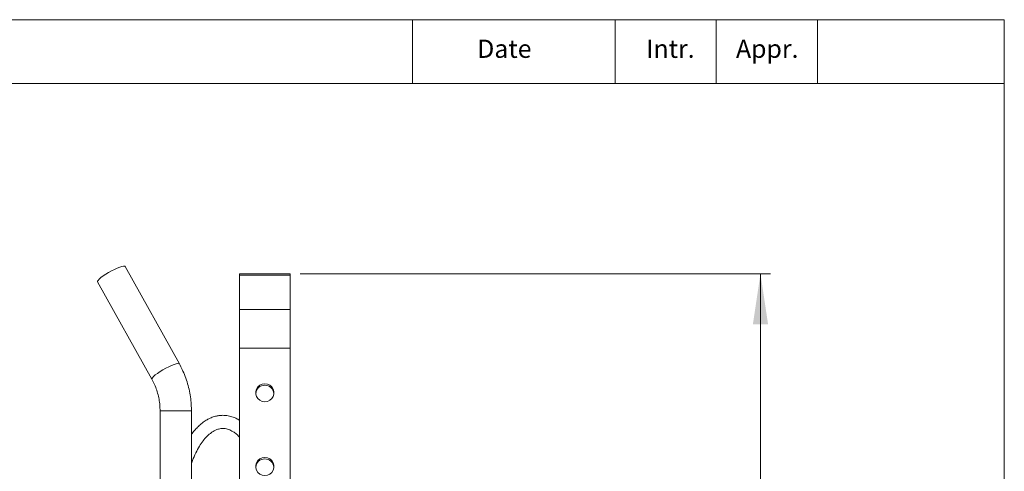
# Model space of a CAD drawing. Units: millimetres. Extents: x 20 to 196, y 10 to 285.
# Drawn here: x 98 to 196, y 241 to 285 of the extents above; entities that cross this region are included whole.
import ezdxf

# ---------------------------------------------------------------- set-up
doc = ezdxf.new("R2010")
doc.units = ezdxf.units.MM
doc.styles.add('SLDTEXTSTYLE0', font='TXT', dxfattribs={"width": 0.75})
doc.dimstyles.new('SLDDIMSTYLE0', dxfattribs={"dimtxt": 5, "dimasz": 5, "dimexe": 0, "dimexo": 0.0625, "dimgap": 1.25, "dimtad": 1, "dimdec": 0, "dimlfac": 5, "dimrnd": 1e-09, "dimzin": 12, "dimdsep": 46, "dimtxsty": 'SLDTEXTSTYLE0', "dimsah": 1, "dimcen": 0.09, "dimadec": 0, "dimazin": 3, "dimtfac": 1, "dimtdec": 0, "dimtofl": 0, "dimtmove": 0, "dimatfit": 3, "dimfxl": 0, "dimfrac": 2, "dimtolj": 1, "dimtzin": 12, "dimarcsym": 0})

# ---------------------------------------------------------------- blocks, each defined once
blk = doc.blocks.new('*D6')
at = {"color": 7, "linetype": 'Continuous', "lineweight": 0}
for p, q in [((125.941, 260.22), (172.412, 260.22)), ((171.412, 102.395), (171.412, 260.22)), ((151.379, 102.395), (172.412, 102.395))]:
    blk.add_line(p, q, dxfattribs=at)
for points in [[(171.412, 260.22), (170.662, 255.22), (172.162, 255.22)], [(171.412, 102.395), (172.162, 107.395), (170.662, 107.395)]]:
    blk.add_solid(points, dxfattribs=at)
at = {"color": 7, "linetype": 'Continuous', "lineweight": 0, "insert": (164.967, 171.906, 0.044), "char_height": 5, "attachment_point": 1, "rotation": 90, "style": 'SLDTEXTSTYLE0'}
blk.add_mtext('789', dxfattribs=at)

msp = doc.modelspace()

# ---------------------------------------------------------------- linework, layer by layer
at = {"color": 7, "linetype": 'Continuous', "lineweight": 15}
for p, q in [((195.5009, 285.3328), (19.818, 285.3328)), ((137.0401, 279.0321), (137.0401, 285.3328)), ((157.0401, 279.0321), (157.0401, 285.3328)), ((167.0401, 279.0321), (167.0401, 285.3328)), ((177.0401, 279.0321), (177.0401, 285.3328)), ((195.5009, 10.1681), (195.5009, 285.3328)), ((195.5009, 279.0321), (19.818, 279.0321)), ((113.999, 251.2982), (108.6336, 260.9257)), ((124.9411, 260.2202), (119.9411, 260.2202)), ((119.9411, 260.0862), (119.9411, 260.2202)), ((119.9411, 256.6862), (119.9411, 260.0862)), ((119.9411, 260.0862), (124.9411, 260.0862)), ((124.9411, 260.0862), (124.9411, 260.2202)), ((124.9411, 256.6862), (124.9411, 260.0862)), ((105.9257, 259.4166), (111.2912, 249.7891)), ((119.9411, 252.8538), (119.9411, 256.6862)), ((119.9411, 256.6862), (124.9411, 256.6862)), ((124.9411, 252.8538), (124.9411, 256.6862)), ((119.9411, 252.8538), (124.9411, 252.8538)), ((119.9411, 215.5592), (119.9411, 252.8538)), ((124.9411, 215.5592), (124.9411, 252.8538)), ((112.0911, 246.6754), (112.0911, 235.8754)), ((115.1911, 235.8754), (115.1911, 246.6754))]:
    msp.add_line(p, q, dxfattribs=at)
at = {"color": 8, "linetype": 'Continuous', "lineweight": 15}
for p, q in [((112.0911, 246.6754), (113.0878, 246.6754)), ((113.0878, 246.6754), (115.1911, 246.6754))]:
    msp.add_line(p, q, dxfattribs=at)
at = {"color": 7, "linetype": 'Continuous', "lineweight": 15, "flags": 128}
for points in [[(106.7264, 260.1711), (107.0066, 260.3418), (107.2996, 260.5046), (107.5916, 260.6517), (107.8691, 260.7764), (108.119, 260.8728), (108.3297, 260.9363), (108.4913, 260.9641), (108.5962, 260.9548), (108.6336, 260.9257)], [(105.9257, 259.4166), (105.9219, 259.4695), (105.9738, 259.5658), (106.0867, 259.6905), (106.2554, 259.8377), (106.472, 260.0004), (106.7264, 260.1711)], [(122.4411, 247.5654), (122.1876, 247.6013), (121.9545, 247.7061), (121.7609, 247.8713), (121.6225, 248.0836), (121.5503, 248.3256), (121.5503, 248.5779), (121.6225, 248.8199), (121.7609, 249.0322), (121.9545, 249.1974), (122.1876, 249.3022), (122.4411, 249.3381), (122.6947, 249.3022), (122.9277, 249.1974), (123.1213, 249.0322), (123.2598, 248.8199), (123.332, 248.5779), (123.332, 248.3256), (123.2598, 248.0836), (123.1213, 247.8713), (122.9277, 247.7061), (122.6947, 247.6013), (122.4411, 247.5654)], [(122.4411, 240.2778), (122.1876, 240.3137), (121.9545, 240.4185), (121.7609, 240.5837), (121.6225, 240.796), (121.5503, 241.038), (121.5503, 241.2903), (121.6225, 241.5324), (121.7609, 241.7446), (121.9545, 241.9098), (122.1876, 242.0146), (122.4411, 242.0505), (122.6947, 242.0146), (122.9277, 241.9098), (123.1213, 241.7446), (123.2598, 241.5324), (123.332, 241.2903), (123.332, 241.038), (123.2598, 240.796), (123.1213, 240.5837), (122.9277, 240.4185), (122.6947, 240.3137), (122.4411, 240.2778)]]:
    msp.add_lwpolyline(points, dxfattribs=at)
at = {"color": 8, "linetype": 'Continuous', "lineweight": 15, "flags": 128}
for points in [[(112.0918, 250.5437), (112.372, 250.7144), (112.665, 250.8771), (112.9571, 251.0243), (113.2346, 251.149), (113.4845, 251.2453), (113.6951, 251.3089), (113.8567, 251.3367), (113.9616, 251.3274), (113.9991, 251.2981)], [(111.2911, 249.7893), (111.2874, 249.842), (111.3392, 249.9384), (111.4521, 250.0631), (111.6208, 250.2102), (111.8374, 250.373), (112.0918, 250.5437)]]:
    msp.add_lwpolyline(points, dxfattribs=at)
at = {"color": 7, "linetype": 'Continuous', "lineweight": 15}
for centre, start, end in [((122.4411, 248.3011), 5.168144, 174.831856), ((122.4411, 241.0136), 5.167853, 174.832147)]:
    msp.add_arc(centre, 0.9009, start, end, dxfattribs=at)
for points, knots in [([(115.1911, 246.6754), (115.1892, 246.8196), (115.1838, 247.2176), (115.1266, 247.8675), (115.0032, 248.6184), (114.8203, 249.3561), (114.579, 250.0746), (114.3048, 250.7242), (114.0929, 251.1219), (113.999, 251.2982)], [0, 0, 0, 0, 0.089313, 0.2464357, 0.4036002, 0.5607581, 0.7178863, 0.8749612, 1, 1, 1, 1]), ([(111.2912, 249.7891), (111.3363, 249.7054), (111.4761, 249.446), (111.675, 248.9887), (111.8655, 248.412), (111.9995, 247.817), (112.0777, 247.2358), (112.0869, 246.8536), (112.0911, 246.6754)], [0, 0, 0, 0, 0.089265, 0.2764903, 0.4635525, 0.6503363, 0.836914, 1, 1, 1, 1]), ([(119.9411, 245.7372), (119.8263, 245.8041), (119.5861, 245.9442), (119.1705, 246.1025), (118.7377, 246.2035), (118.303, 246.2336), (117.9288, 246.2074), (117.6072, 246.1441), (117.3552, 246.0691), (117.1318, 245.9849), (116.8699, 245.865), (116.5344, 245.6719), (116.1577, 245.3927), (115.7981, 245.0605), (115.4866, 244.7118), (115.2897, 244.4664), (115.1981, 244.3334), (115.1911, 244.3233)], [0, 0, 0, 0, 0.0729189, 0.1525207, 0.2505025, 0.326855, 0.4035923, 0.4662509, 0.5145784, 0.5529703, 0.6016838, 0.6770332, 0.766269, 0.8499949, 0.9259975, 0.9943935, 1, 1, 1, 1]), ([(115.1911, 241.4778), (115.2002, 241.5051), (115.301, 241.8076), (115.5324, 242.3382), (115.8776, 243.0158), (116.2472, 243.5852), (116.6402, 244.07), (117.0065, 244.4109), (117.3204, 244.6276), (117.5396, 244.7443), (117.7211, 244.8197), (117.902, 244.8769), (118.1229, 244.9204), (118.3741, 244.9305), (118.6297, 244.8965), (118.8622, 244.8294), (119.0851, 244.7354), (119.3478, 244.5878), (119.6377, 244.3782), (119.8468, 244.1653), (119.9411, 244.0692)], [0, 0, 0, 0, 0.0078768, 0.0872055, 0.1706171, 0.2456101, 0.3207263, 0.4092718, 0.4645019, 0.508401, 0.5404235, 0.5744444, 0.6219474, 0.6813106, 0.7371059, 0.7855027, 0.8275685, 0.8744592, 0.9433425, 1, 1, 1, 1])]:
    msp.add_open_spline(points, degree=3, knots=knots, dxfattribs=at)

# ---------------------------------------------------------------- texts
at = {"color": 7, "linetype": 'Continuous', "lineweight": 0, "char_height": 1.8, "attachment_point": 1, "style": 'SLDTEXTSTYLE0'}
for s, insert in [('Date', (143.4283, 283.3593)), ('Intr.', (160.123, 283.3593)), ('Appr.', (168.9917, 283.3593))]:
    msp.add_mtext(s, dxfattribs=dict(at, insert=insert))

# ---------------------------------------------------------------- dimensions: what is measured, and where the dimension line sits
at = {"color": 7, "linetype": 'Continuous', "lineweight": 0}
dim = msp.add_linear_dim(base=(171.4119, 260.2202), p1=(150.3787, 102.3954), p2=(124.9411, 260.2202), angle=90, dimstyle='SLDDIMSTYLE0', dxfattribs=at)
dim.commit()
dim.dimension.update_dxf_attribs({"geometry": '*D6', "text_midpoint": (171.4119, 179.479), "dimtype": 160})

doc.saveas('drawing.dxf')
